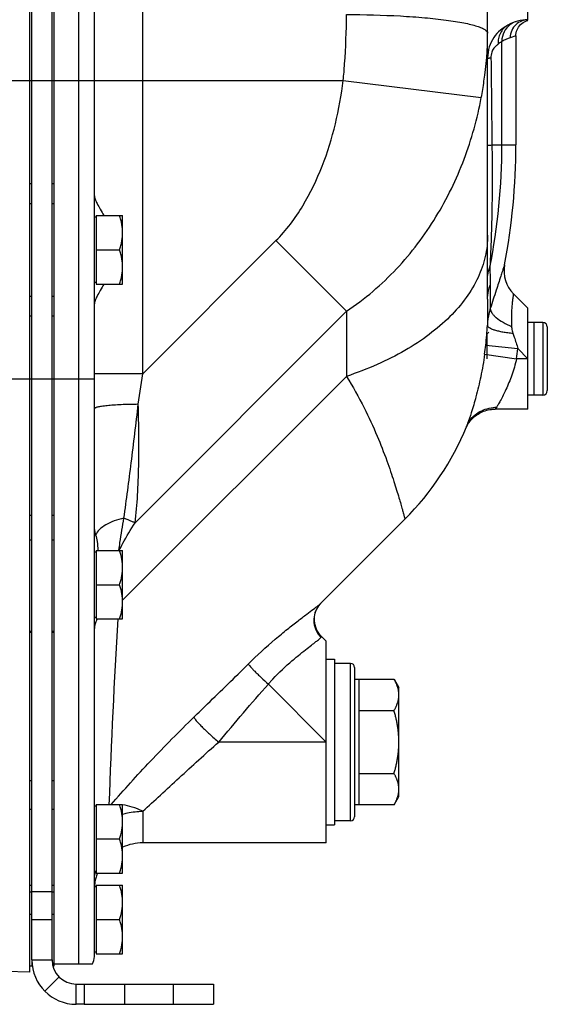
# Model space of a CAD drawing. Units: millimetres. Extents: x -1338 to 1164, y -526 to 901.
# Drawn here: x 461 to 592, y 6 to 250 of the extents above; entities that cross this region are included whole.
import ezdxf

# ---------------------------------------------------------------- set-up
doc = ezdxf.new("R2010")
doc.units = ezdxf.units.MM
doc.header["$LTSCALE"] = 19.36
doc.layers.get('0').update_dxf_attribs({"linetype": 'CONTINUOUS'})
doc.layers.add('3_ALL_AXES', color=7, linetype='CONTINUOUS')

msp = doc.modelspace()

# ---------------------------------------------------------------- linework, layer by layer
at = {"color": 7, "linetype": 'CONTINUOUS'}
for p, q in [((463.4, 13.93), (463.4, 360.93)), ((468.9, 16.93), (468.9, 359.93)), ((469.4, 15.43), (469.4, 360.93)), ((479.4, 17.78), (479.4, 360.9)), ((576.9, 180.73), (576.9, 298.38)), ((586.9, 249.81), (586.9, 298.38)), ((583.9, 245.93), (583.9, 218.93)), ((463.4, 204.43), (463.9, 204.43)), ((468.9, 204.43), (469.4, 204.43)), ((479.8, 201.03), (479.4, 201.03)), ((479.8, 201.43), (486.4, 201.43)), ((479.8, 201.43), (479.8, 184.43)), ((486.4, 184.43), (486.4, 201.43)), ((479.8, 192.93), (485.64, 192.93)), ((479.8, 184.83), (479.4, 184.83)), ((479.8, 184.43), (486.4, 184.43)), ((463.4, 181.43), (463.9, 181.43)), ((468.9, 181.43), (469.4, 181.43)), ((586.9, 178.43), (583.3, 182.03)), ((586.9, 153.43), (586.9, 178.43)), ((590.6, 174.93), (588.4, 174.93)), ((588.4, 156.93), (588.4, 174.93)), ((591.7, 173.83), (591.7, 158.03)), ((577.19, 172.5), (576.7, 172.01)), ((576.7, 172.01), (576.7, 165.93)), ((590.6, 156.93), (588.4, 156.93)), ((578.74, 153.43), (578.74, 153.43)), ((586.9, 153.43), (578.76, 153.43)), ((571.61, 149), (571.61, 149)), ((535.55, 105.35), (556.4, 126.2)), ((479.8, 118.03), (479.4, 118.03)), ((479.8, 118.43), (486.4, 118.43)), ((479.8, 118.43), (479.8, 101.43)), ((486.4, 101.43), (486.4, 118.43)), ((479.8, 109.93), (485.64, 109.93)), ((479.8, 101.83), (479.4, 101.83)), ((479.8, 101.43), (486.4, 101.43)), ((463.4, 98.43), (463.9, 98.43)), ((468.9, 98.43), (469.4, 98.43)), ((535.71, 97.12), (535.41, 97.44)), ((536.9, 95.93), (535.71, 97.12)), ((536.9, 45.93), (536.9, 95.93)), ((542.9, 90.43), (538.9, 90.43)), ((543.9, 89.43), (543.9, 52.43)), ((543.9, 86.51), (553.69, 86.51)), ((545, 86.51), (545, 55.34)), ((553.69, 86.51), (554.9, 84.43)), ((554.9, 57.43), (554.9, 84.43)), ((545, 78.72), (553.69, 78.72)), ((545, 63.13), (553.69, 63.13)), ((553.69, 55.34), (554.9, 57.43)), ((479.8, 55.03), (479.4, 55.03)), ((479.8, 55.43), (486.4, 55.43)), ((479.8, 55.43), (479.8, 38.43)), ((486.4, 38.43), (486.4, 55.43)), ((553.69, 55.34), (543.9, 55.34)), ((542.9, 51.43), (538.9, 51.43)), ((479.8, 46.93), (485.64, 46.93)), ((536.9, 45.93), (491.4, 45.93)), ((479.8, 38.83), (479.4, 38.83)), ((479.8, 38.43), (486.4, 38.43)), ((463.4, 35.43), (463.9, 35.43)), ((468.9, 35.43), (469.4, 35.43)), ((479.8, 35.03), (479.4, 35.03)), ((479.8, 35.43), (486.4, 35.43)), ((479.8, 35.43), (479.8, 18.43)), ((486.4, 18.43), (486.4, 35.43)), ((479.8, 26.93), (485.64, 26.93)), ((479.8, 18.83), (479.4, 18.83)), ((479.8, 18.43), (486.4, 18.43)), ((463.4, 15.43), (463.9, 15.43)), ((463.9, 16.93), (463.9, 15.43)), ((469.09, 15.43), (469.4, 15.43)), ((469.4, 15.93), (478.93, 15.93)), ((463.4, 13.93), (457.33, 14.03)), ((474.9, 10.93), (476.9, 10.93)), ((474.9, 5.93), (474.9, 10.93))]:
    msp.add_line(p, q, dxfattribs=at)
at = {"color": 3, "linetype": 'CONTINUOUS'}
for p, q in [((463.9, 16.93), (463.9, 359.93)), ((476.9, 5.93), (474.9, 5.93))]:
    msp.add_line(p, q, dxfattribs=at)
at = {"color": 9, "linetype": 'CONTINUOUS'}
for p, q in [((491.4, 162.2), (491.4, 360.93)), ((475.55, 15.93), (475.55, 344.82)), ((580.44, 218.93), (580.44, 244.58)), ((583.9, 245.93), (582.49, 245.48)), ((453.4, 234.93), (469.35, 234.93)), ((469.4, 234.93), (541.11, 234.93)), ((541.11, 234.93), (575.33, 230.67)), ((577.97, 218.93), (583.9, 218.93)), ((463.4, 209.4), (463.9, 209.4)), ((468.9, 209.4), (469.4, 209.4)), ((491.4, 162.2), (524.4, 195.2)), ((524.4, 195.2), (541.9, 177.7)), ((463.9, 176.46), (463.4, 176.46)), ((469.4, 176.46), (468.9, 176.46)), ((489.47, 125.27), (541.9, 177.7)), ((541.9, 177.7), (541.9, 161.57)), ((590.6, 174.93), (590.6, 156.93)), ((576.45, 169.32), (584.4, 168.43)), ((586.9, 165.93), (584.4, 168.43)), ((576.16, 167.06), (584.08, 165.93)), ((586.9, 165.93), (584.08, 165.93)), ((491.4, 162.2), (479.4, 162.2)), ((486.4, 106.07), (541.9, 161.57)), ((490.29, 154.64), (491.4, 162.2)), ((418.4, 160.93), (469.35, 160.93)), ((469.4, 160.93), (479.4, 160.93)), ((463.4, 127.18), (463.9, 127.18)), ((468.9, 127.18), (469.4, 127.18)), ((463.4, 121.03), (463.9, 121.03)), ((468.9, 121.03), (469.4, 121.03)), ((485.52, 118.43), (485.54, 118.48)), ((463.9, 98.04), (463.4, 98.04)), ((469.4, 98.04), (468.9, 98.04)), ((542.9, 51.43), (542.9, 90.43)), ((536.9, 70.93), (522.55, 85.28)), ((536.9, 70.93), (510.23, 70.93)), ((463.4, 61.41), (463.9, 61.41)), ((468.9, 61.41), (469.4, 61.41)), ((463.4, 54.31), (463.9, 54.31)), ((468.9, 54.31), (469.4, 54.31)), ((491.4, 53.77), (491.4, 45.93)), ((463.4, 33.79), (463.9, 33.79)), ((463.9, 33.9), (468.9, 33.9)), ((468.9, 33.79), (469.4, 33.79)), ((463.4, 28.25), (463.9, 28.25)), ((463.9, 26.98), (468.9, 26.98)), ((468.9, 28.25), (469.4, 28.25)), ((463.9, 16.93), (468.9, 16.93)), ((470.64, 12.7), (467.08, 9.19))]:
    msp.add_line(p, q, dxfattribs=at)
at = {"color": 7, "linetype": 'CONTINUOUS'}
for points in [[(583.9, 245.93), (583.92, 246.32), (583.98, 246.71), (584.07, 247.09), (584.2, 247.46), (584.37, 247.81), (584.57, 248.15), (584.81, 248.46), (585.07, 248.76), (585.36, 249.02), (585.68, 249.25), (586.02, 249.45)], [(586.02, 249.45), (586.37, 249.62), (586.74, 249.75), (586.9, 249.8)], [(572.15, 149.95), (572.31, 150.17), (572.48, 150.4), (572.68, 150.64), (572.89, 150.87), (573.12, 151.11), (573.37, 151.35), (573.63, 151.58), (573.92, 151.81), (574.22, 152.02), (574.53, 152.23), (574.86, 152.42), (575.2, 152.6), (575.55, 152.76), (575.91, 152.91), (576.28, 153.04), (576.67, 153.15), (577.06, 153.25), (577.45, 153.32), (577.86, 153.38), (578.27, 153.41)], [(578.27, 153.41), (578.68, 153.43), (578.74, 153.43)], [(571.61, 149), (571.62, 149.01), (571.63, 149.05), (571.66, 149.1), (571.7, 149.18), (571.75, 149.28), (571.82, 149.41), (571.91, 149.56)], [(571.91, 149.56), (572.02, 149.74), (572.15, 149.95)], [(535.41, 97.44), (535.05, 97.9), (534.74, 98.39), (534.48, 98.89), (534.28, 99.42), (534.12, 99.95), (534.02, 100.48), (533.97, 101), (533.96, 101.51), (534, 102), (534.07, 102.47), (534.17, 102.91), (534.3, 103.33), (534.45, 103.7), (534.61, 104.04), (534.78, 104.33), (534.94, 104.59), (535.08, 104.8), (535.21, 104.97), (535.33, 105.11), (535.43, 105.22), (535.5, 105.3), (535.55, 105.35)]]:
    msp.add_lwpolyline(points, dxfattribs=at)
for centre, radius, start, end in [((586.9, 239.93), 10, 90, 119.9151), ((424.9, 218.93), 159, 349.218, 360), ((588.95, 187.69), 8, 169.2189, 225), ((590.6, 173.83), 1.1, 0, 90), ((590.6, 158.03), 1.1, 270, 360), ((506.9, 175.69), 70, 315, 337.66), ((542.9, 89.43), 1, 0, 90), ((542.9, 52.43), 1, 270, 360), ((491.4, 33.93), 12, 90, 114.6378), ((484.73, 36.96), 5.3, 159.2752, 161.1575), ((488.52, 34.72), 9.13, 157.0079, 164.283), ((488.82, 34.6), 9.45, 156.0627, 157.0217), ((475.55, 17.78), 3.85, 331.259, 360), ((474.9, 16.93), 6, 180, 270)]:
    msp.add_arc(centre, radius, start, end, dxfattribs=at)
at = {"color": 9, "linetype": 'CONTINUOUS'}
for centre, radius, start, end in [((585.42, 244.71), 4.99, 108.1316, 125.7846), ((585.39, 244.8), 4.9, 107.2469, 108.0842), ((586.9, 245.53), 4.4, 89.9832, 132.2538), ((586.92, 245.51), 4.43, 132.2773, 180.3685), ((424.9, 218.93), 155.54, 348.7789, 360), ((503.8, 177.49), 73.11, 353.5792, 357.4499), ((504.02, 177.37), 72.87, 351.8654, 353.6524), ((504.19, 177.39), 80.7, 351.8353, 353.6264), ((578.85, 145.69), 8.12, 88.6061, 94.1871), ((578.52, 146.26), 7.43, 151.7277, 157.6482), ((539.72, 101.18), 5.9, 135.0036, 138.4256), ((484.67, 98.57), 5.38, 147.9343, 149.5722), ((2487.09, -15.97), 2005.35, 176.64341, 177.96023), ((539.87, 101.17), 6.07, 215.1099, 225.0151), ((554.87, 57.69), 42.5, 138.3956, 139.5184)]:
    msp.add_arc(centre, radius, start, end, dxfattribs=at)
at = {"color": 3, "linetype": 'CONTINUOUS'}
msp.add_arc((474.9, 16.93), 11, 180, 270, dxfattribs=at)
at = {"color": 9, "linetype": 'CONTINUOUS'}
for points, knots in [([(541.11, 234.93), (541.24, 236.29), (541.67, 241.71), (541.9, 247.16), (541.9, 251.24)], [0, 0, 0, 0, 0.250724, 1, 1, 1, 1]), ([(541.9, 251.24), (546.37, 251.24), (552.86, 251.08), (561.1, 250.51), (565.66, 250.03), (568.87, 249.57), (570.92, 249.21), (572.68, 248.82), (574.15, 248.42), (575.17, 248.05), (575.84, 247.74), (576.42, 247.4), (576.9, 246.97), (576.9, 246.6)], [0, 0, 0, 0, 0.373732, 0.542943, 0.691758, 0.756783, 0.81476, 0.865207, 0.907748, 0.942172, 0.956342, 0.968536, 1, 1, 1, 1]), ([(575.33, 230.67), (575.58, 232.01), (576.46, 237.27), (576.9, 242.62), (576.9, 246.6)], [0, 0, 0, 0, 0.255185, 1, 1, 1, 1]), ([(581.91, 248.59), (581.27, 248.23), (579.97, 247.37), (578.3, 245.59), (577.15, 243.21), (576.9, 241.42), (576.9, 240.5)], [0, 0, 0, 0, 0.221626, 0.464523, 0.724665, 1, 1, 1, 1]), ([(581.91, 248.59), (581.52, 248.37), (580.79, 247.8), (579.99, 246.66), (579.54, 245.33), (579.49, 244.39), (579.53, 243.92)], [0, 0, 0, 0, 0.246819, 0.494416, 0.745037, 1, 1, 1, 1]), ([(582.5, 248.76), (581.86, 248.29), (580.78, 247.02), (580.42, 245.39), (580.44, 244.58)], [0, 0, 0, 0, 0.49835, 1, 1, 1, 1]), ([(580.44, 244.58), (580.38, 244.54), (580.06, 244.34), (579.76, 244.12), (579.53, 243.92)], [0, 0, 0, 0, 0.199162, 1, 1, 1, 1]), ([(582.49, 245.48), (582.18, 245.38), (581.49, 245.11), (580.81, 244.79), (580.44, 244.58)], [0, 0, 0, 0, 0.436528, 1, 1, 1, 1]), ([(579.53, 243.92), (579.36, 243.77), (578.97, 243.46), (578.35, 242.84), (577.82, 241.83), (577.72, 240.97), (577.72, 240.5)], [0, 0, 0, 0, 0.169845, 0.374936, 0.648352, 1, 1, 1, 1]), ([(576.9, 240.5), (576.9, 240.49), (576.92, 240.48), (576.99, 240.47), (577.15, 240.46), (577.4, 240.48), (577.61, 240.49), (577.72, 240.5)], [0, 0, 0, 0, 0.023261, 0.07222, 0.261033, 0.571907, 1, 1, 1, 1]), ([(524.4, 195.2), (526.98, 197.77), (531.39, 203.69), (536.13, 213.6), (539.37, 224.1), (540.66, 231.3), (541.11, 234.93)], [0, 0, 0, 0, 0.249754, 0.499754, 0.74985, 1, 1, 1, 1]), ([(541.9, 177.7), (544.17, 179.21), (548.53, 182.51), (556.36, 189.98), (564.5, 200.76), (571.51, 215.2), (574.36, 225.48), (575.33, 230.67)], [0, 0, 0, 0, 0.127554, 0.254246, 0.504986, 0.7533, 1, 1, 1, 1]), ([(576.9, 218.93), (576.9, 218.92), (576.93, 218.9), (576.98, 218.9), (577.06, 218.89), (577.24, 218.89), (577.55, 218.9), (577.81, 218.91), (577.97, 218.93)], [0, 0, 0, 0, 0.021877, 0.070513, 0.149575, 0.259478, 0.570804, 1, 1, 1, 1]), ([(577.97, 218.93), (578.03, 213.74), (578.05, 203.64), (577.73, 193.55), (577.47, 188.66)], [0, 0, 0, 0, 0.514114, 1, 1, 1, 1]), ([(576.9, 196.57), (576.9, 194.8), (576.48, 191.19), (574.64, 185.93), (571.63, 180.88), (567.52, 176.13), (562.39, 171.75), (556.33, 167.79), (549.43, 164.33), (544.48, 162.43), (541.9, 161.57)], [0, 0, 0, 0, 0.100807, 0.204947, 0.315212, 0.433615, 0.561277, 0.698524, 0.845056, 1, 1, 1, 1]), ([(576.9, 185.98), (576.9, 186.2), (576.95, 187.12), (577.2, 188.02), (577.47, 188.66)], [0, 0, 0, 0, 0.241787, 1, 1, 1, 1]), ([(577.47, 188.66), (577.47, 188.26), (577.49, 186.75), (577.51, 185.24), (577.52, 184.13)], [0, 0, 0, 0, 0.266195, 1, 1, 1, 1]), ([(581.09, 189.18), (581.08, 189.13), (580.99, 188.89), (580.82, 188.37), (580.52, 187.5), (579.91, 185.65), (578.9, 182.58), (578.05, 179.9), (577.56, 178.38)], [0, 0, 0, 0, 0.016212, 0.064868, 0.145962, 0.259256, 0.577944, 1, 1, 1, 1]), ([(576.9, 180.73), (576.9, 181.01), (576.95, 182.17), (577.22, 183.31), (577.52, 184.13)], [0, 0, 0, 0, 0.244797, 1, 1, 1, 1]), ([(577.52, 184.13), (577.53, 183.59), (577.55, 181.67), (577.57, 179.75), (577.56, 178.38)], [0, 0, 0, 0, 0.285221, 1, 1, 1, 1]), ([(576.9, 180.73), (576.9, 180.12), (576.89, 177.95), (576.87, 175.79), (576.84, 174.24)], [0, 0, 0, 0, 0.283506, 1, 1, 1, 1]), ([(583.3, 182.03), (583.3, 182.03), (583.29, 182.02), (583.29, 181.99), (583.28, 181.95), (583.27, 181.87), (583.25, 181.72), (583.21, 181.5), (583.17, 181.2), (583.12, 180.85), (583.06, 180.42), (582.98, 179.73), (582.89, 178.69), (582.81, 177.28), (582.78, 175.66), (582.81, 174.52), (582.84, 173.93)], [0, 0, 0, 0, 0.000994, 0.003976, 0.008953, 0.015929, 0.035897, 0.063927, 0.100079, 0.144424, 0.197015, 0.257811, 0.403649, 0.579559, 0.780697, 1, 1, 1, 1]), ([(577.56, 178.38), (577.46, 178.05), (577.08, 176.7), (576.88, 175.29), (576.84, 174.24)], [0, 0, 0, 0, 0.24763, 1, 1, 1, 1]), ([(577.56, 178.38), (577.57, 178), (577.84, 177.38), (578.41, 176.67), (579.31, 175.83), (580.78, 174.86), (582.11, 174.23), (582.84, 173.93)], [0, 0, 0, 0, 0.16069, 0.264522, 0.385002, 0.670587, 1, 1, 1, 1]), ([(576.84, 174.24), (576.83, 174.13), (576.92, 173.96), (577.1, 173.77), (577.4, 173.56), (577.91, 173.3), (578.67, 173.03), (579.61, 172.79), (580.7, 172.57), (581.91, 172.39), (582.75, 172.3), (583.19, 172.26)], [0, 0, 0, 0, 0.046956, 0.077381, 0.113848, 0.206241, 0.324677, 0.467, 0.6299, 0.809332, 1, 1, 1, 1]), ([(582.84, 173.93), (582.84, 173.79), (582.9, 173.22), (583.05, 172.67), (583.19, 172.26)], [0, 0, 0, 0, 0.246277, 1, 1, 1, 1]), ([(583.19, 172.26), (583.29, 171.94), (583.71, 170.67), (584.12, 169.39), (584.4, 168.43)], [0, 0, 0, 0, 0.249022, 1, 1, 1, 1]), ([(584.08, 165.93), (583.75, 164.54), (582.98, 161.95), (581.57, 158.48), (580.37, 156.06), (579.54, 154.59), (579.2, 154.03), (579.05, 153.8)], [0, 0, 0, 0, 0.322985, 0.615555, 0.850925, 0.938235, 1, 1, 1, 1]), ([(541.9, 161.57), (543.48, 159.05), (546.19, 154.2), (549.42, 147.16), (551.5, 141.83), (552.83, 138.06), (553.64, 135.63), (554.32, 133.46), (554.89, 131.58), (555.36, 129.97), (555.73, 128.65), (555.98, 127.73), (556.14, 127.14), (556.23, 126.81), (556.3, 126.55), (556.35, 126.37), (556.38, 126.26), (556.4, 126.21), (556.4, 126.2)], [0, 0, 0, 0, 0.23235, 0.43394, 0.605318, 0.679679, 0.746433, 0.805526, 0.856898, 0.900487, 0.936238, 0.964101, 0.975061, 0.984034, 0.991017, 0.996006, 0.999001, 1, 1, 1, 1]), ([(490.29, 154.64), (489.57, 154.63), (488.15, 154.61), (486.11, 154.54), (484.25, 154.43), (482.63, 154.3), (481.46, 154.16), (480.69, 154.04), (480.24, 153.95), (479.89, 153.85), (479.63, 153.76), (479.46, 153.67), (479.4, 153.57), (479.4, 153.53)], [0, 0, 0, 0, 0.196842, 0.383802, 0.554333, 0.702885, 0.824486, 0.873938, 0.915304, 0.948363, 0.973027, 0.989648, 1, 1, 1, 1]), ([(486.72, 126.42), (487.36, 130.99), (488.58, 140.4), (489.72, 149.81), (490.29, 154.64)], [0, 0, 0, 0, 0.487359, 1, 1, 1, 1]), ([(489.47, 125.27), (489.76, 127.55), (490.17, 132.24), (490.53, 142.04), (490.41, 149.55), (490.29, 154.64)], [0, 0, 0, 0, 0.233975, 0.480593, 1, 1, 1, 1]), ([(571.97, 149.78), (572.28, 150.34), (573.03, 151.4), (574.53, 152.64), (576.31, 153.48), (577.6, 153.74), (578.26, 153.78)], [0, 0, 0, 0, 0.24747, 0.496127, 0.746844, 1, 1, 1, 1]), ([(579.05, 153.8), (579.01, 153.75), (578.94, 153.65), (578.85, 153.53), (578.79, 153.46), (578.75, 153.43), (578.74, 153.43)], [0, 0, 0, 0, 0.407269, 0.710816, 0.908031, 1, 1, 1, 1]), ([(486.72, 126.42), (485.89, 126.24), (484.33, 125.81), (482.26, 124.88), (480.66, 123.73), (479.92, 122.77), (479.7, 122.27)], [0, 0, 0, 0, 0.304551, 0.575433, 0.806663, 1, 1, 1, 1]), ([(485.44, 118.46), (485.54, 119.11), (485.96, 121.76), (486.39, 124.42), (486.72, 126.42)], [0, 0, 0, 0, 0.24587, 1, 1, 1, 1]), ([(485.54, 118.48), (485.84, 119.05), (487.08, 121.36), (488.42, 123.61), (489.47, 125.27)], [0, 0, 0, 0, 0.248017, 1, 1, 1, 1]), ([(489.47, 125.27), (489.25, 125.36), (488.33, 125.72), (487.41, 126.11), (486.72, 126.42)], [0, 0, 0, 0, 0.239013, 1, 1, 1, 1]), ([(517.56, 90.26), (519.72, 92.39), (522.92, 95.33), (527.12, 98.82), (529.74, 100.88), (531.9, 102.52), (533.57, 103.76), (534.65, 104.58), (535.25, 105.07), (535.46, 105.26), (535.55, 105.35)], [0, 0, 0, 0, 0.387229, 0.554534, 0.696805, 0.812234, 0.900784, 0.963118, 0.984694, 1, 1, 1, 1]), ([(535.31, 105.09), (534.87, 104.59), (534.15, 103.45), (533.71, 101.47), (533.93, 99.45), (534.52, 98.22), (534.91, 97.68)], [0, 0, 0, 0, 0.249397, 0.499028, 0.749233, 1, 1, 1, 1]), ([(480.03, 101.29), (479.83, 100.95), (479.51, 100.23), (479.4, 99.45), (479.4, 99.07)], [0, 0, 0, 0, 0.512566, 1, 1, 1, 1]), ([(523.09, 85.91), (524.57, 87.57), (526.85, 89.76), (529.85, 92.28), (531.65, 93.71), (533.12, 94.85), (534.24, 95.73), (535.03, 96.36), (535.44, 96.72), (535.58, 96.88)], [0, 0, 0, 0, 0.401872, 0.567832, 0.705932, 0.816825, 0.901909, 0.962573, 1, 1, 1, 1]), ([(535.58, 96.88), (535.61, 96.91), (535.65, 96.96), (535.7, 97.03), (535.73, 97.1), (535.71, 97.12)], [0, 0, 0, 0, 0.408755, 0.704654, 1, 1, 1, 1]), ([(504.07, 77.09), (505.2, 78.18), (509.7, 82.57), (514.2, 86.95), (517.56, 90.26)], [0, 0, 0, 0, 0.249881, 1, 1, 1, 1]), ([(517.56, 90.26), (517.61, 90.17), (517.78, 89.95), (518.12, 89.56), (518.6, 89.05), (519.21, 88.42), (519.94, 87.71), (521.05, 86.65), (521.94, 85.83), (522.55, 85.28)], [0, 0, 0, 0, 0.044268, 0.117783, 0.218535, 0.343528, 0.488921, 0.650161, 1, 1, 1, 1]), ([(483.55, 55.43), (486.72, 59.08), (493.41, 66.46), (500.42, 73.52), (504.07, 77.09)], [0, 0, 0, 0, 0.487018, 1, 1, 1, 1]), ([(504.07, 77.09), (504.09, 77.03), (504.15, 76.91), (504.34, 76.61), (504.71, 76.15), (505.3, 75.5), (506.05, 74.73), (506.95, 73.85), (508.34, 72.56), (509.46, 71.58), (510.23, 70.93)], [0, 0, 0, 0, 0.019731, 0.046498, 0.121038, 0.222137, 0.34698, 0.491841, 0.652268, 1, 1, 1, 1]), ([(491.4, 53.77), (492.86, 55.1), (495.87, 57.87), (500.48, 62.11), (505.28, 66.52), (508.55, 69.47), (510.23, 70.93)], [0, 0, 0, 0, 0.232432, 0.480909, 0.738436, 1, 1, 1, 1]), ([(491.4, 53.77), (490.56, 54.19), (488.92, 54.85), (487.2, 55.24), (486.39, 55.33)], [0, 0, 0, 0, 0.534438, 1, 1, 1, 1]), ([(486.4, 53.02), (486.79, 53.15), (488.42, 53.59), (490.12, 53.77), (491.4, 53.77)], [0, 0, 0, 0, 0.245053, 1, 1, 1, 1])]:
    msp.add_open_spline(points, degree=3, knots=knots, dxfattribs=at)
for points in [[(577.72, 240.5), (577.84, 233.31), (577.88, 226.12), (577.97, 218.93)], [(510.23, 70.93), (514.31, 75.73), (518.32, 80.6), (522.55, 85.28)]]:
    msp.add_open_spline(points, degree=3, dxfattribs=at)
at = {"color": 7, "linetype": 'CONTINUOUS'}
for points, knots in [([(479.4, 206.34), (479.4, 206.22), (479.45, 205.93), (479.66, 205.27), (480.14, 204.28), (480.88, 202.93), (481.44, 201.96), (481.74, 201.43)], [0, 0, 0, 0, 0.068508, 0.1557, 0.383026, 0.669323, 1, 1, 1, 1]), ([(486.4, 197.18), (486.4, 197.54), (486.36, 198.26), (486.21, 199.33), (485.97, 200.39), (485.76, 201.08), (485.64, 201.43)], [0, 0, 0, 0, 0.248842, 0.49824, 0.748575, 1, 1, 1, 1]), ([(485.64, 192.93), (485.76, 193.27), (485.97, 193.96), (486.21, 195.02), (486.36, 196.1), (486.4, 196.82), (486.4, 197.18)], [0, 0, 0, 0, 0.251424, 0.501758, 0.751157, 1, 1, 1, 1]), ([(486.4, 188.68), (486.4, 189.04), (486.36, 189.76), (486.21, 190.83), (485.97, 191.89), (485.76, 192.58), (485.64, 192.93)], [0, 0, 0, 0, 0.248842, 0.49824, 0.748575, 1, 1, 1, 1]), ([(485.64, 184.43), (485.76, 184.77), (485.97, 185.46), (486.21, 186.52), (486.36, 187.6), (486.4, 188.32), (486.4, 188.68)], [0, 0, 0, 0, 0.251424, 0.501758, 0.751157, 1, 1, 1, 1]), ([(481.74, 184.42), (481.44, 183.9), (480.88, 182.92), (480.14, 181.57), (479.66, 180.58), (479.45, 179.92), (479.4, 179.63), (479.4, 179.51)], [0, 0, 0, 0, 0.330677, 0.616974, 0.8443, 0.931492, 1, 1, 1, 1]), ([(576.16, 167.06), (575.9, 165.19), (575.27, 161.66), (574.12, 156.83), (573.01, 152.96), (572.27, 150.75), (571.94, 149.86)], [0, 0, 0, 0, 0.319103, 0.606258, 0.838992, 1, 1, 1, 1]), ([(571.94, 149.86), (571.92, 149.78), (571.82, 149.52), (571.72, 149.27), (571.65, 149.09)], [0, 0, 0, 0, 0.288173, 1, 1, 1, 1]), ([(479.4, 123.63), (479.4, 123.55), (479.42, 123.37), (479.52, 122.91), (479.63, 122.54), (479.7, 122.27)], [0, 0, 0, 0, 0.172594, 0.398318, 1, 1, 1, 1]), ([(479.7, 122.27), (479.84, 121.72), (480.12, 120.46), (480.25, 119.17), (480.28, 118.45)], [0, 0, 0, 0, 0.440314, 1, 1, 1, 1]), ([(486.4, 114.18), (486.4, 114.54), (486.36, 115.26), (486.21, 116.33), (485.97, 117.39), (485.76, 118.08), (485.64, 118.43)], [0, 0, 0, 0, 0.248842, 0.49824, 0.748575, 1, 1, 1, 1]), ([(485.64, 109.93), (485.76, 110.27), (485.97, 110.96), (486.21, 112.02), (486.36, 113.1), (486.4, 113.82), (486.4, 114.18)], [0, 0, 0, 0, 0.251424, 0.501758, 0.751157, 1, 1, 1, 1]), ([(486.4, 105.68), (486.4, 106.04), (486.36, 106.76), (486.21, 107.83), (485.97, 108.89), (485.76, 109.58), (485.64, 109.93)], [0, 0, 0, 0, 0.248842, 0.49824, 0.748575, 1, 1, 1, 1]), ([(485.64, 101.43), (485.76, 101.77), (485.97, 102.46), (486.21, 103.52), (486.36, 104.6), (486.4, 105.32), (486.4, 105.68)], [0, 0, 0, 0, 0.251424, 0.501758, 0.751157, 1, 1, 1, 1]), ([(554.9, 82.62), (554.9, 82.7), (554.9, 82.86), (554.88, 83.11), (554.85, 83.36), (554.81, 83.69), (554.74, 84.02), (554.65, 84.34), (554.55, 84.67), (554.43, 85), (554.3, 85.32), (554.19, 85.56), (554.08, 85.8), (553.96, 86.04), (553.83, 86.28), (553.74, 86.44), (553.69, 86.51)], [0, 0, 0, 0, 0.059927, 0.119935, 0.180103, 0.240497, 0.362228, 0.423693, 0.485617, 0.610953, 0.674424, 0.738437, 0.803009, 0.868154, 0.933816, 1, 1, 1, 1]), ([(553.69, 78.72), (553.74, 78.8), (553.83, 78.96), (553.96, 79.2), (554.08, 79.44), (554.19, 79.68), (554.3, 79.92), (554.43, 80.24), (554.55, 80.56), (554.65, 80.89), (554.74, 81.22), (554.81, 81.55), (554.85, 81.88), (554.88, 82.12), (554.9, 82.37), (554.9, 82.53), (554.9, 82.62)], [0, 0, 0, 0, 0.066184, 0.131846, 0.196991, 0.261563, 0.325576, 0.389047, 0.514383, 0.576307, 0.637772, 0.759503, 0.819897, 0.880065, 0.940073, 1, 1, 1, 1]), ([(554.9, 70.93), (554.9, 71.09), (554.9, 71.42), (554.88, 71.91), (554.85, 72.41), (554.81, 73.07), (554.74, 73.72), (554.65, 74.38), (554.55, 75.03), (554.43, 75.68), (554.3, 76.32), (554.19, 76.81), (554.08, 77.29), (553.96, 77.77), (553.83, 78.24), (553.74, 78.56), (553.69, 78.72)], [0, 0, 0, 0, 0.062501, 0.125002, 0.187503, 0.250003, 0.374999, 0.4375, 0.5, 0.624997, 0.687497, 0.749998, 0.812499, 0.874999, 0.9375, 1, 1, 1, 1]), ([(553.69, 63.13), (553.74, 63.29), (553.83, 63.61), (553.96, 64.09), (554.08, 64.56), (554.19, 65.05), (554.3, 65.53), (554.43, 66.17), (554.55, 66.82), (554.65, 67.48), (554.74, 68.13), (554.81, 68.79), (554.85, 69.44), (554.88, 69.94), (554.9, 70.43), (554.9, 70.76), (554.9, 70.93)], [0, 0, 0, 0, 0.0625, 0.125001, 0.187501, 0.250002, 0.312503, 0.375003, 0.5, 0.5625, 0.625001, 0.749997, 0.812497, 0.874998, 0.937499, 1, 1, 1, 1]), ([(554.9, 59.23), (554.9, 59.32), (554.9, 59.48), (554.88, 59.73), (554.85, 59.98), (554.81, 60.31), (554.74, 60.63), (554.65, 60.96), (554.55, 61.29), (554.43, 61.61), (554.3, 61.93), (554.19, 62.18), (554.08, 62.42), (553.96, 62.66), (553.83, 62.89), (553.74, 63.05), (553.69, 63.13)], [0, 0, 0, 0, 0.059927, 0.119935, 0.180103, 0.240497, 0.362228, 0.423693, 0.485617, 0.610953, 0.674424, 0.738437, 0.803009, 0.868154, 0.933816, 1, 1, 1, 1]), ([(553.69, 55.34), (553.74, 55.42), (553.83, 55.57), (553.96, 55.81), (554.08, 56.05), (554.19, 56.29), (554.3, 56.53), (554.43, 56.86), (554.55, 57.18), (554.65, 57.51), (554.74, 57.83), (554.81, 58.16), (554.85, 58.49), (554.88, 58.74), (554.9, 58.99), (554.9, 59.15), (554.9, 59.23)], [0, 0, 0, 0, 0.066184, 0.131846, 0.196991, 0.261563, 0.325576, 0.389047, 0.514383, 0.576307, 0.637772, 0.759503, 0.819897, 0.880065, 0.940073, 1, 1, 1, 1]), ([(486.4, 51.18), (486.4, 51.54), (486.36, 52.26), (486.21, 53.33), (485.97, 54.39), (485.76, 55.08), (485.64, 55.43)], [0, 0, 0, 0, 0.248842, 0.49824, 0.748575, 1, 1, 1, 1]), ([(485.64, 46.93), (485.76, 47.27), (485.97, 47.96), (486.21, 49.02), (486.36, 50.1), (486.4, 50.82), (486.4, 51.18)], [0, 0, 0, 0, 0.251424, 0.501758, 0.751157, 1, 1, 1, 1]), ([(486.4, 42.68), (486.4, 43.04), (486.36, 43.76), (486.21, 44.83), (485.97, 45.89), (485.76, 46.58), (485.64, 46.93)], [0, 0, 0, 0, 0.248842, 0.49824, 0.748575, 1, 1, 1, 1]), ([(485.64, 38.43), (485.76, 38.77), (485.97, 39.46), (486.21, 40.52), (486.36, 41.6), (486.4, 42.32), (486.4, 42.68)], [0, 0, 0, 0, 0.251424, 0.501758, 0.751157, 1, 1, 1, 1]), ([(479.4, 36.69), (479.4, 36.87), (479.43, 37.54), (479.56, 38.21), (479.71, 38.68)], [0, 0, 0, 0, 0.272617, 1, 1, 1, 1]), ([(479.74, 37.19), (479.69, 37.03), (479.51, 36.32), (479.42, 35.59), (479.4, 35.03)], [0, 0, 0, 0, 0.234899, 1, 1, 1, 1]), ([(486.4, 31.18), (486.4, 31.54), (486.36, 32.26), (486.21, 33.33), (485.97, 34.39), (485.76, 35.08), (485.64, 35.43)], [0, 0, 0, 0, 0.248842, 0.49824, 0.748575, 1, 1, 1, 1]), ([(485.64, 26.93), (485.76, 27.27), (485.97, 27.96), (486.21, 29.02), (486.36, 30.1), (486.4, 30.82), (486.4, 31.18)], [0, 0, 0, 0, 0.251424, 0.501758, 0.751157, 1, 1, 1, 1]), ([(486.4, 22.68), (486.4, 23.04), (486.36, 23.76), (486.21, 24.83), (485.97, 25.89), (485.76, 26.58), (485.64, 26.93)], [0, 0, 0, 0, 0.248842, 0.49824, 0.748575, 1, 1, 1, 1]), ([(485.64, 18.43), (485.76, 18.77), (485.97, 19.46), (486.21, 20.52), (486.36, 21.6), (486.4, 22.32), (486.4, 22.68)], [0, 0, 0, 0, 0.251424, 0.501758, 0.751157, 1, 1, 1, 1])]:
    msp.add_open_spline(points, degree=3, knots=knots, dxfattribs=at)
at = {"layer": '3_ALL_AXES', "color": 7, "linetype": 'CONTINUOUS'}
for p, q in [((588.4, 174.93), (586.9, 174.93)), ((588.4, 156.93), (588.4, 174.93)), ((588.4, 156.93), (586.9, 156.93)), ((536.9, 91.43), (538.9, 91.43)), ((538.9, 91.43), (538.9, 50.43)), ((536.9, 50.43), (538.9, 50.43)), ((476.9, 10.93), (508.9, 10.93)), ((476.9, 10.93), (476.9, 5.93)), ((508.9, 10.93), (508.9, 5.93))]:
    msp.add_line(p, q, dxfattribs=at)
at = {"layer": '3_ALL_AXES', "color": 9, "linetype": 'CONTINUOUS'}
for p, q in [((486.9, 10.93), (486.9, 5.93)), ((498.9, 10.93), (498.9, 5.93))]:
    msp.add_line(p, q, dxfattribs=at)
at = {"layer": '3_ALL_AXES', "color": 3, "linetype": 'CONTINUOUS'}
msp.add_line((476.9, 5.93), (508.9, 5.93), dxfattribs=at)

doc.saveas('drawing.dxf')
